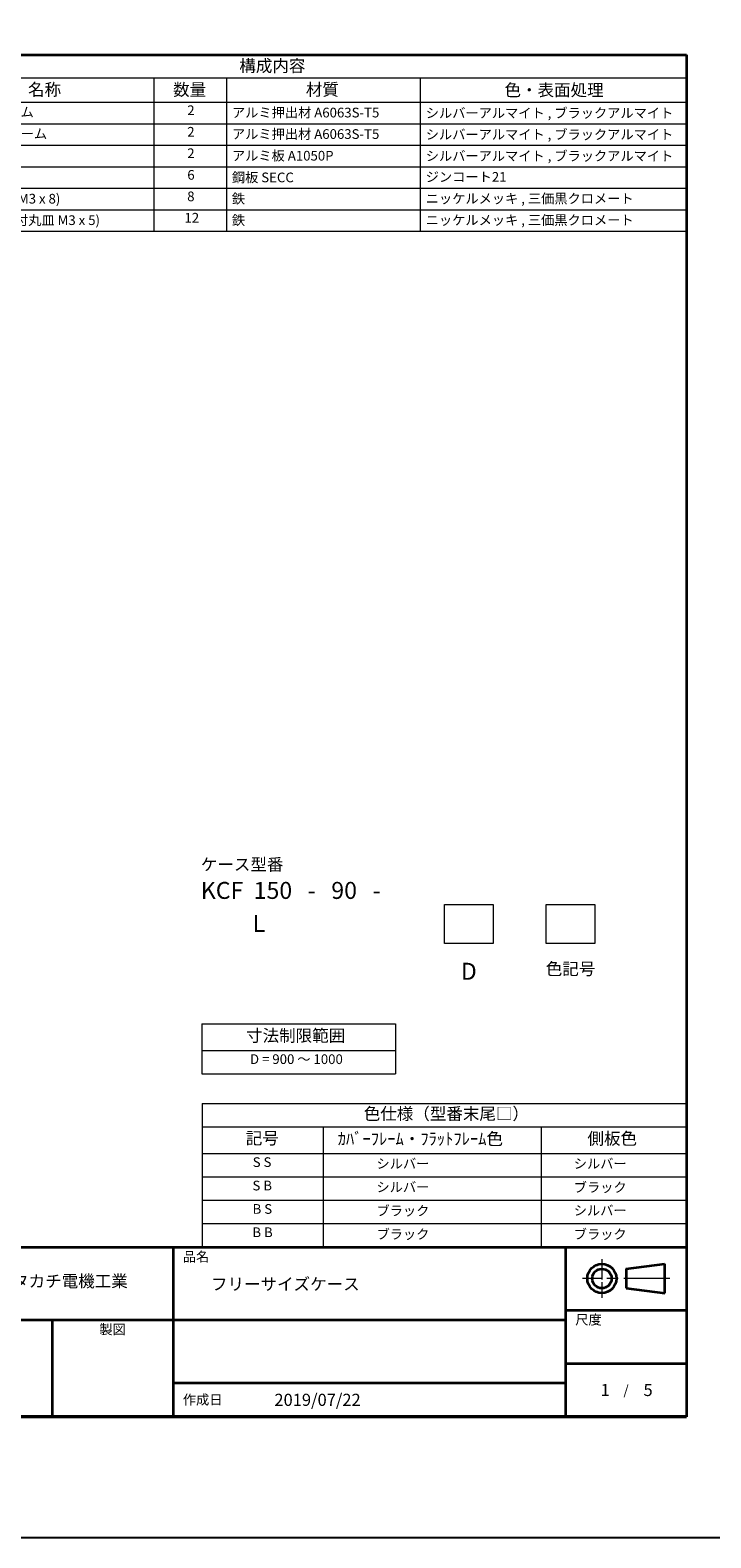
# Model space of a CAD drawing. Units: millimetres. Extents: x -50 to 7754, y -50 to 5841.
# Drawn here: x 511 to 792, y -50 to 572 of the extents above; entities that cross this region are included whole.
import ezdxf
from ezdxf.enums import TextEntityAlignment as Align

# ---------------------------------------------------------------- set-up
doc = ezdxf.new("R2010")
doc.units = ezdxf.units.MM
doc.header["$LTSCALE"] = 2
doc.linetypes.add('CHAIN', pattern=[0.3543, 0.2362, -0.0295, 0.0591, -0.0295])
for name, color, linetype, lineweight in [('Border (ISO)', 7, 'Continuous', 35), ('Sketch Geometry (ISO)', 7, 'Continuous', 18), ('Symbol (ISO)', 7, 'Continuous', 18), ('Title (ISO)', 7, 'Continuous', 35)]:
    doc.layers.add(name, color=color, linetype=linetype, lineweight=lineweight)
doc.layers.add('Hatch (ISO)', color=1, linetype='Continuous', lineweight=18, true_color=0xff0000)
doc.styles.add('Note Text (TK)', font='txt')
doc.styles.add('Note Text (TK2)', font='txt')

# ---------------------------------------------------------------- blocks, each defined once
blk = doc.blocks.new('図面枠 tk図枠')
at = {"layer": 'Border (ISO)'}
for p, q in [((14.5, 289), (405.5, 289)), ((14.5, 289), (14.5, 8)), ((405.5, 289), (405.5, 8)), ((14.5, 8), (405.5, 8))]:
    blk.add_line(p, q, dxfattribs=at)
blk = doc.blocks.new('表題欄 tk表題欄')
at = {"layer": 'Hatch (ISO)'}
h = blk.add_hatch(color=256, dxfattribs=at)
edge = h.paths.add_edge_path(flags=0)
edge.add_arc((98.49, 235.66), 0.596, 270, 360)
edge.add_line((99.09, 235.66), (99.09, 239.07))
edge.add_arc((98.49, 239.07), 0.596, 0, 90)
edge.add_line((98.49, 239.67), (82.05, 239.67))
edge.add_arc((82.05, 239.07), 0.596, 90, 180)
edge.add_line((81.46, 239.07), (81.46, 235.66))
edge.add_arc((82.05, 235.66), 0.596, 180, 270)
edge.add_line((82.05, 235.06), (98.49, 235.06))
edge = h.paths.add_edge_path()
edge.add_line((80.76, 239.32), (80.76, 235.41))
edge.add_arc((81.46, 235.41), 0.702, 180, 270)
edge.add_line((81.46, 234.71), (99.09, 234.71))
edge.add_arc((99.09, 235.41), 0.702, 270, 360)
edge.add_line((99.79, 235.41), (99.79, 239.32))
edge.add_arc((99.09, 239.32), 0.702, 0, 90)
edge.add_line((99.09, 240.02), (81.46, 240.02))
edge.add_arc((81.46, 239.32), 0.702, 90, 180)
for points in [[(81.99, 238.51), (81.99, 238.02), (82.84, 238.02), (82.84, 236.02), (83.42, 236.02), (83.42, 238.02), (84.27, 238.02), (84.27, 238.51)], [(88.6, 236.02), (87.86, 237.25), (87.33, 236.69), (87.33, 236.02), (86.81, 236.02), (86.81, 238.51), (87.33, 238.51), (87.33, 237.46), (88.31, 238.51), (89.02, 238.51), (88.24, 237.66), (89.22, 236.02)], [(95.01, 238.51), (95.01, 236.02), (95.53, 236.02), (95.53, 237.02), (96.69, 237.02), (96.69, 236.02), (97.2, 236.02), (97.2, 238.51), (96.69, 238.51), (96.69, 237.51), (95.53, 237.51), (95.53, 238.51)], [(97.76, 238.51), (97.76, 236.02), (98.28, 236.02), (98.28, 238.51)]]:
    blk.add_hatch(color=256, dxfattribs=at).paths.add_polyline_path(points)
h = blk.add_hatch(color=256, dxfattribs=at)
h.paths.add_polyline_path([(85.51, 237.07), (84.87, 237.07), (85.19, 237.94)], flags=0)
h.paths.add_polyline_path([(85.7, 236.56), (84.68, 236.56), (84.48, 236.02), (83.87, 236.02), (84.78, 238.51), (85.6, 238.51), (86.51, 236.02), (85.89, 236.02)])
h = blk.add_hatch(color=256, dxfattribs=at)
h.paths.add_polyline_path([(90.44, 237.07), (91.08, 237.07), (90.76, 237.94)], flags=0)
h.paths.add_polyline_path([(90.06, 236.02), (90.25, 236.56), (91.27, 236.56), (91.47, 236.02), (92.08, 236.02), (91.17, 238.51), (90.35, 238.51), (89.44, 236.02)])
h = blk.add_hatch(color=256, dxfattribs=at)
edge = h.paths.add_edge_path()
edge.add_arc((93.44, 237.26), 1.27, 38.5505, 336.582)
edge.add_line((94.61, 236.76), (94.09, 236.98))
edge.add_ellipse((93.44, 237.26), major_axis=(0, -0.8), ratio=0.867347, start_angle=124.651, end_angle=429.4109, ccw=False)
edge.add_line((94.01, 237.72), (94.44, 238.06))
at = {"layer": 'Title (ISO)'}
for p, q in [((74.67, 244.72), (255.67, 244.72)), ((74.67, 209.72), (74.67, 244.72)), ((149.67, 244.72), (149.67, 209.72)), ((230.67, 244.72), (230.67, 209.72)), ((255.67, 244.72), (255.67, 209.72)), ((243.17, 240.22), (251.17, 241.22)), ((243.17, 240.22), (243.17, 236.22)), ((251.17, 235.22), (251.17, 241.22)), ((243.17, 236.22), (251.17, 235.22)), ((230.67, 231.72), (255.67, 231.72)), ((74.67, 229.72), (230.67, 229.72)), ((99.67, 229.72), (99.67, 209.72)), ((124.67, 229.72), (124.67, 209.72)), ((230.67, 220.72), (255.67, 220.72)), ((149.67, 216.72), (230.67, 216.72)), ((255.67, 209.72), (74.67, 209.72))]:
    blk.add_line(p, q, dxfattribs=at)
at = {"layer": 'Title (ISO)', "color": 4, "linetype": 'CHAIN', "lineweight": 18, "ltscale": 8.88956, "true_color": 0x00ffff}
blk.add_line((238.17, 242.22), (238.17, 234.22), dxfattribs=at)
at = {"layer": 'Title (ISO)', "color": 4, "linetype": 'CHAIN', "lineweight": 18, "ltscale": 20.001633, "true_color": 0x00ffff}
blk.add_line((252.17, 238.22), (234.17, 238.22), dxfattribs=at)
at = {"layer": 'Title (ISO)'}
for radius in [3, 2]:
    blk.add_circle((238.17, 238.22), radius, dxfattribs=at)
at = {"layer": 'Title (ISO)', "color": 1, "true_color": 0xff0000, "char_height": 2, "line_spacing_factor": 1.5, "style": 'Note Text (TK)'}
for s, insert, attachment_point in [('\\fＭＳ Ｐゴシック|b0|i0;\\H2.0000;品名', (151.67, 242.72), 4), ('\\fＭＳ Ｐゴシック|b0|i0;\\H2.0000;尺度', (232.67, 229.72), 4), ('\\fＭＳ Ｐゴシック|b0|i0;\\H2.0000;承認', (87.17, 227.72), 5), ('\\fＭＳ Ｐゴシック|b0|i0;\\H2.0000;検図', (112.17, 227.72), 5), ('\\fＭＳ Ｐゴシック|b0|i0;\\H2.0000;製図', (137.17, 227.72), 5), ('\\fＭＳ Ｐゴシック|b0|i0;\\H2.0000;作成日', (151.67, 213.22), 4)]:
    blk.add_mtext(s, dxfattribs=dict(at, insert=insert, attachment_point=attachment_point))
at = {"layer": 'Title (ISO)', "color": 7, "line_spacing_factor": 1.5, "style": 'Note Text (TK)'}
for s, insert, char_height, attachment_point in [('株式会社タカチ電機工業', (102.79, 237.36), 2.5, 4), ('\\fＭＳ Ｐゴシック|b0|i0;\\H2.0000;/', (243.17, 215.22), 2, 5)]:
    blk.add_mtext(s, dxfattribs=dict(at, insert=insert, char_height=char_height, attachment_point=attachment_point))
at = {"layer": 'Title (ISO)', "color": 7, "style": 'Note Text (TK)'}
for tag, p in [('<品名>_001', (157.48, 235.82)), ('作成日_001', (170.57, 211.94)), ('<ページ_No.>_001', (237.91, 213.97)), ('<総ページ数>_001', (246.76, 213.97))]:
    blk.add_attdef(tag, p, '', height=2.5, dxfattribs=at)
blk.add_attdef('<尺度>', text='', height=2.5, dxfattribs=at).set_placement((243.17, 224.22), align=Align.MIDDLE_CENTER)
blk = doc.blocks.new('テーブル1')
at = {"layer": 'Symbol (ISO)'}
for p, q in [((305.5, 72.59), (405.5, 72.59)), ((305.5, 72.59), (305.5, 67.77)), ((405.5, 72.59), (405.5, 67.77)), ((305.5, 67.77), (405.5, 67.77)), ((305.5, 67.77), (305.5, 62.33)), ((330.5, 67.77), (330.5, 62.33)), ((375.5, 67.77), (375.5, 62.33)), ((405.5, 67.77), (405.5, 62.33)), ((305.5, 62.33), (405.5, 62.33)), ((305.5, 62.33), (305.5, 43)), ((330.5, 62.33), (330.5, 43)), ((375.5, 62.33), (375.5, 43)), ((405.5, 62.33), (405.5, 43)), ((305.5, 57.5), (405.5, 57.5)), ((305.5, 52.67), (405.5, 52.67)), ((305.5, 47.83), (405.5, 47.83)), ((305.5, 43), (405.5, 43))]:
    blk.add_line(p, q, dxfattribs=at)
at = {"layer": 'Symbol (ISO)', "color": 7, "attachment_point": 7}
for s, insert, char_height, style in [('色仕様（型番末尾□）', (338.85, 68.48), 2.5, 'Note Text (TK)'), ('記号', (314.5, 63.43), 2.5, 'Note Text (TK)'), ('ｶﾊﾞｰﾌﾚｰﾑ・ﾌﾗｯﾄﾌﾚｰﾑ色', (333.48, 63.3), 2.5, 'Note Text (TK)'), ('側板色', (385.03, 63.36), 2.5, 'Note Text (TK)'), ('S S', (315.93, 58.89), 2, 'Note Text (TK2)'), ('                シルバー', (331.7, 58.58), 2, 'Note Text (TK2)'), ('         シルバー', (376.7, 58.58), 2, 'Note Text (TK2)'), ('S B', (315.88, 54.06), 2, 'Note Text (TK2)'), ('                シルバー', (331.7, 53.75), 2, 'Note Text (TK2)'), ('         ブラック', (376.7, 53.69), 2, 'Note Text (TK2)'), ('B S', (315.91, 49.23), 2, 'Note Text (TK2)'), ('                ブラック', (331.7, 48.86), 2, 'Note Text (TK2)'), ('         シルバー', (376.7, 48.92), 2, 'Note Text (TK2)'), ('B B', (315.86, 44.42), 2, 'Note Text (TK2)'), ('                ブラック', (331.7, 44.02), 2, 'Note Text (TK2)'), ('         ブラック', (376.7, 44.02), 2, 'Note Text (TK2)')]:
    blk.add_mtext(s, dxfattribs=dict(at, insert=insert, char_height=char_height, style=style))
blk = doc.blocks.new('テーブル2')
at = {"layer": 'Symbol (ISO)'}
for p, q in [((305.43, 89.02), (345.43, 89.02)), ((305.43, 89.02), (305.43, 83.58)), ((345.43, 89.02), (345.43, 83.58)), ((305.43, 83.58), (345.43, 83.58)), ((305.43, 83.58), (305.43, 78.75)), ((345.43, 83.58), (345.43, 78.75)), ((305.43, 78.75), (345.43, 78.75))]:
    blk.add_line(p, q, dxfattribs=at)
at = {"layer": 'Symbol (ISO)', "color": 7, "attachment_point": 7}
for s, insert, char_height, style in [('寸法制限範囲', (314.56, 84.59), 2.5, 'Note Text (TK)'), ('D = 900 ～ 1000', (315.37, 80.14), 2, 'Note Text (TK2)')]:
    blk.add_mtext(s, dxfattribs=dict(at, insert=insert, char_height=char_height, style=style))
blk = doc.blocks.new('構成内容')
at = {"layer": 'Symbol (ISO)'}
for p, q in [((405.5, 289), (235.5, 289)), ((235.5, 289), (235.5, 284.16)), ((405.5, 289), (405.5, 284.16)), ((405.5, 284.16), (235.5, 284.16)), ((235.5, 284.16), (235.5, 279.12)), ((250.5, 284.16), (250.5, 279.12)), ((295.5, 284.16), (295.5, 279.12)), ((310.5, 284.16), (310.5, 279.12)), ((350.5, 284.16), (350.5, 279.12)), ((405.5, 284.16), (405.5, 279.12)), ((405.5, 279.12), (235.5, 279.12)), ((235.5, 279.12), (235.5, 252.52)), ((250.5, 279.12), (250.5, 252.52)), ((295.5, 279.12), (295.5, 252.52)), ((310.5, 279.12), (310.5, 252.52)), ((350.5, 279.12), (350.5, 252.52)), ((405.5, 279.12), (405.5, 252.52)), ((405.5, 274.69), (235.5, 274.69)), ((405.5, 270.25), (235.5, 270.25)), ((405.5, 265.82), (235.5, 265.82)), ((405.5, 261.39), (235.5, 261.39)), ((405.5, 256.95), (235.5, 256.95)), ((405.5, 252.52), (235.5, 252.52))]:
    blk.add_line(p, q, dxfattribs=at)
at = {"layer": 'Symbol (ISO)', "color": 7, "attachment_point": 7}
for s, insert, char_height, style in [('構成内容', (313.16, 284.69), 2.5, 'Note Text (TK)'), ('No.', (240.76, 280.38), 2.5, 'Note Text (TK)'), ('名称', (269.56, 279.79), 2.5, 'Note Text (TK)'), ('数量', (299.5, 279.76), 2.5, 'Note Text (TK)'), ('材質', (326.9, 279.8), 2.5, 'Note Text (TK)'), ('色・表面処理', (367.9, 279.69), 2.5, 'Note Text (TK)'), ('1', (242.6, 275.91), 2, 'Note Text (TK2)'), ('カバーフレーム', (251.65, 275.55), 2, 'Note Text (TK2)'), ('2', (302.42, 275.91), 2, 'Note Text (TK2)'), ('アルミ押出材 A6063S-T5', (311.65, 275.44), 2, 'Note Text (TK2)'), ('シルバーアルマイト , ブラックアルマイト', (351.65, 275.35), 2, 'Note Text (TK2)'), ('2', (242.42, 271.47), 2, 'Note Text (TK2)'), ('フラットフレーム', (251.67, 271.08), 2, 'Note Text (TK2)'), ('2', (302.42, 271.47), 2, 'Note Text (TK2)'), ('アルミ押出材 A6063S-T5', (311.65, 271.01), 2, 'Note Text (TK2)'), ('シルバーアルマイト , ブラックアルマイト', (351.65, 270.92), 2, 'Note Text (TK2)'), ('3', (242.42, 267.02), 2, 'Note Text (TK2)'), ('側板', (251.62, 266.54), 2, 'Note Text (TK2)'), ('2', (302.42, 267.04), 2, 'Note Text (TK2)'), ('アルミ板 A1050P', (311.65, 266.54), 2, 'Note Text (TK2)'), ('シルバーアルマイト , ブラックアルマイト', (351.65, 266.49), 2, 'Note Text (TK2)'), ('4', (242.37, 262.61), 2, 'Note Text (TK2)'), ('固定金具', (251.83, 262.11), 2, 'Note Text (TK2)'), ('6', (302.43, 262.59), 2, 'Note Text (TK2)'), ('鋼板 SECC', (311.63, 262.06), 2, 'Note Text (TK2)'), ('ジンコート21', (351.65, 262.17), 2, 'Note Text (TK2)'), ('5', (242.42, 258.16), 2, 'Note Text (TK2)'), ('取付ビス (皿 M3 x 8)', (251.69, 257.67), 2, 'Note Text (TK2)'), ('8', (302.41, 258.15), 2, 'Note Text (TK2)'), ('鉄', (311.62, 257.67), 2, 'Note Text (TK2)'), ('ニッケルメッキ , 三価黒クロメート', (351.65, 257.7), 2, 'Note Text (TK2)'), ('6', (242.43, 253.72), 2, 'Note Text (TK2)'), ('取付ビス (座付丸皿 M3 x 5)', (251.69, 253.24), 2, 'Note Text (TK2)'), ('12', (301.85, 253.74), 2, 'Note Text (TK2)'), ('鉄', (311.62, 253.24), 2, 'Note Text (TK2)'), ('ニッケルメッキ , 三価黒クロメート', (351.65, 253.26), 2, 'Note Text (TK2)')]:
    blk.add_mtext(s, dxfattribs=dict(at, insert=insert, char_height=char_height, style=style))

msp = doc.modelspace()

# ---------------------------------------------------------------- linework, layer by layer
at = {"color": 6}
msp.add_lwpolyline([(-50, 1736), (7754.5, 1736), (7754.5, -50), (-50, -50)], close=True, dxfattribs=at)
at = {"layer": 'Sketch Geometry (ISO)'}
for p, q in [((682.0733, 211.2912), (702.0733, 211.2912)), ((682.0733, 195.2912), (682.0733, 211.2912)), ((702.0733, 211.2912), (702.0733, 195.2912)), ((724.0733, 211.2912), (744.0733, 211.2912)), ((724.0733, 195.2912), (724.0733, 211.2912)), ((744.0733, 211.2912), (744.0733, 195.2912)), ((702.0733, 195.2912), (682.0733, 195.2912)), ((744.0733, 195.2912), (724.0733, 195.2912))]:
    msp.add_line(p, q, dxfattribs=at)

# ---------------------------------------------------------------- block references
at = {"xscale": 2, "yscale": 2, "zscale": 2}
for name in ['図面枠 tk図枠', 'テーブル2', 'テーブル1']:
    msp.add_blockref(name, (-29, -16), dxfattribs=at)
msp.add_blockref('表題欄 tk表題欄', (270.6698, -419.4309), dxfattribs=at).add_auto_attribs({'<品名>_001': 'フリーサイズケース', '作成日_001': '2019/07/22', '<ページ_No.>_001': '1', '<総ページ数>_001': '5'})
at = {"layer": 'Symbol (ISO)', "xscale": 2, "yscale": 2, "zscale": 2}
msp.add_blockref('構成内容', (-29, -16), dxfattribs=at)

# ---------------------------------------------------------------- texts
at = {"layer": 'Symbol (ISO)', "color": 7, "style": 'Note Text (TK)'}
for s, insert, char_height, attachment_point, line_spacing_factor in [('ケース型番\\P{\\H2.37293x; }\\P{\\H1.4x;KCF  150   -   90   -            L\\H1.30783x; }', (581.4442, 215.2182), 5, 4, 1.165289), ('\\fＭＳ Ｐゴシック|b0|i0;\\H7.0000;D', (692.0733, 187.2912), 7, 2, 1.5), ('\\fＭＳ Ｐゴシック|b0|i0;色記号', (734.0733, 187.2912), 5, 2, 1.5)]:
    msp.add_mtext(s, dxfattribs=dict(at, insert=insert, char_height=char_height, attachment_point=attachment_point, line_spacing_factor=line_spacing_factor))

doc.saveas('drawing.dxf')
